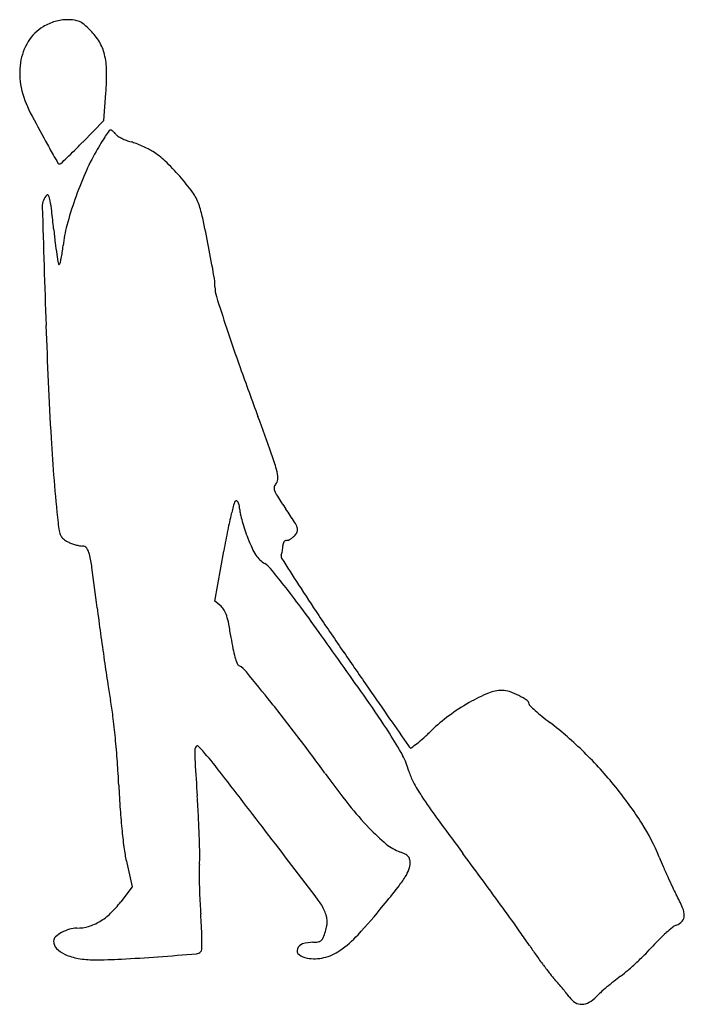
# Model space of a CAD drawing. Units: inches. Extents: x 10956 to 11191, y 29582 to 29930.
import ezdxf

# ---------------------------------------------------------------- set-up
doc = ezdxf.new("R2010")
doc.units = ezdxf.units.IN
doc.header["$MEASUREMENT"] = 0
doc.layers.add('freecads.com', color=7, linetype='Continuous')

msp = doc.modelspace()

# ---------------------------------------------------------------- linework, layer by layer
at = {"layer": 'freecads.com'}
for p, q in [((10985.68, 29894.66), (10986.37, 29904.25)), ((10978.15, 29886.96), (10985.68, 29894.66)), ((11024.86, 29724.75), (11028.03, 29742.5)), ((11027.03, 29722.96), (11024.86, 29724.75)), ((10993.71, 29632.3), (10995.63, 29623.86)), ((10995.63, 29623.86), (10991.58, 29618.49))]:
    msp.add_line(p, q, dxfattribs=at)
for centre, radius, start, end in [((10974.09, 29911.25), 19.22, 113.9556, 120.9389), ((10973.26, 29913.1), 17.2, 106.3637, 113.9556), ((10973, 29914.01), 16.25, 98.5503, 106.3638), ((10972.77, 29915.55), 14.7, 90.1241, 98.5503), ((10972.78, 29911.33), 18.92, 82.5969, 90.124), ((10974.43, 29924.01), 6.12, 65.147, 82.5969), ((10973.86, 29922.78), 7.48, 49.8061, 65.1469), ((10972.3, 29914.24), 15.74, 120.9388, 148.3897), ((10955.6, 29901.18), 35.76, 44.9999, 49.8061), ((10966.11, 29911.69), 20.9, 30.9123, 45.0001), ((10975.78, 29912.1), 19.83, 148.3896, 171.4836), ((10970.15, 29914.11), 16.19, 13.8535, 30.9123), ((10980.62, 29911.37), 24.72, 171.4836, 191.873), ((10961.46, 29911.96), 25.14, 0.7801, 13.8534), ((10891.88, 29911.02), 94.73, 355.9061, 0.7801), ((10989.32, 29913.2), 33.62, 191.873, 208.0673), ((13941.31, 31487.26), 3379.05, 208.06739, 208.26151), ((11095.67, 29816.28), 131.48, 145.3423, 146.4057), ((10987.92, 29890.77), 0.487, 90, 145.3423), ((10987.92, 29890.57), 0.689, 59.5055, 90), ((10985.77, 29886.9), 4.94, 52.3783, 59.5056), ((10985.02, 29885.94), 6.16, 45.5198, 52.3782), ((10983.98, 29884.87), 7.65, 39.6902, 45.5198), ((11157.27, 29990.62), 218.22, 208.2615, 209.6953), ((10789.34, 30071.54), 264.04, 314.7466, 315.6493), ((11045.64, 29849.51), 71.41, 146.4057, 148.7365), ((10992.28, 29891.76), 3.13, 219.6902, 237.9936), ((10999.31, 29903.01), 16.4, 237.9936, 243.3629), ((11000.59, 29905.56), 19.26, 243.3628, 248.6076), ((11000.66, 29905.75), 19.46, 248.6077, 253.8127), ((10988.66, 29864.41), 23.59, 69.1034, 73.8127), ((10873.42, 29986.71), 144.61, 313.3299, 314.7466), ((11050.79, 29844.8), 78.24, 150.2237, 156.5446), ((11095.85, 29819.03), 130.15, 148.7365, 150.2237), ((10980.88, 29844.04), 45.39, 66.2184, 69.1035), ((10981.05, 29844.41), 44.99, 63.3277, 66.2185), ((10991.57, 29865.35), 21.55, 58.3159, 63.3278), ((10988.85, 29860.96), 26.72, 46.3342, 58.3159), ((11100.19, 29958.07), 152.51, 209.6953, 210.9673), ((10720.5, 30148.82), 367.46, 312.8509, 313.3299), ((10950.56, 29820.84), 82.17, 41.1489, 46.3342), ((10970, 29879.94), 0.682, 210.9673, 269.2614), ((10970, 29879.86), 0.593, 269.2614, 312.8511), ((11105.18, 29821.21), 137.52, 156.5447, 160.6883), ((10950.15, 29820.48), 82.73, 36.1276, 41.1489), ((10969.43, 29864.33), 5.57, 134.9633, 181.6826), ((10965.74, 29868.01), 0.366, 20.9425, 134.9633), ((10954.84, 29863.84), 12.04, 11.4318, 20.9425), ((10923.42, 29857.49), 44.1, 6.688, 11.4319), ((11099.45, 29823.22), 131.45, 160.6884, 164.8522), ((11003.88, 29859.7), 16.21, 19.3218, 36.1276), ((19658.83, 30119.58), 8698.72, 181.682573, 181.959196), ((10619.93, 29821.9), 349.67, 5.6561, 6.6881), ((10980.91, 29851.64), 40.55, 12.1191, 19.3218), ((10474.15, 29742.83), 558.86, 11.0607, 12.1191), ((11204.03, 29879.75), 237.29, 185.6561, 186.8625), ((11016.52, 29845.67), 45.54, 164.8521, 174.0331), ((11081.12, 29864.96), 113.5, 186.8626, 188.9571), ((10908.74, 29856.93), 62.83, 351.8179, 354.0331), ((10347.81, 29718.13), 687.59, 10.19143, 11.06072), ((11197.3, 29883.27), 231.11, 188.9571, 189.8074), ((10924.99, 29855.12), 46.5, 346.391, 348.5522), ((10933.89, 29853.32), 37.42, 348.5522, 351.8179), ((10969.77, 29843.94), 0.206, 189.8075, 301.7175), ((10969.53, 29844.34), 0.676, 301.7174, 346.391), ((11003.51, 29836.01), 21.38, 359.5171, 10.1914), ((11035.82, 29835.74), 10.93, 179.517, 197.5258), ((11799.4, 30076.87), 811.68, 197.52576, 198.35265), ((12760.19, 29883.59), 1796.05, 181.95912, 183.23084), ((11673.33, 30035.05), 678.86, 198.35271, 199.60266), ((12548.98, 30346.9), 1608.38, 199.60267, 200.25882), ((9286.26, 29142.65), 1869.49, 19.82789, 20.25875), ((11552.36, 29815.41), 586.3, 183.2308, 186.16052), ((10976.03, 29751.94), 73.22, 15.3176, 19.8278), ((11032.08, 29767.29), 15.11, 3.5246, 15.3175), ((11048.12, 29764.64), 2.31, 166.5422, 200.5016), ((11048.68, 29764.5), 2.89, 137.8553, 166.5422), ((11044.75, 29768.07), 2.42, 317.8553, 3.5246), ((11055.67, 29767.46), 10.37, 200.5016, 212.9635), ((11253.55, 29895.79), 246.22, 212.9635, 214.2157), ((11195.81, 29715.1), 170.02, 164.7647, 166.2253), ((11032.38, 29759.61), 0.643, 90, 164.7647), ((11032.38, 29759.66), 0.589, 38.7128, 90.0001), ((11030.65, 29758.28), 2.8, 22.5502, 38.7128), ((11028.87, 29757.54), 4.73, 10.0501, 22.5501), ((11025.64, 29756.97), 8.02, 1.6287, 10.0501), ((11153.31, 29725.52), 126.27, 166.2252, 168.8039), ((11041.96, 29757.43), 8.31, 181.6286, 192.984), ((11087.57, 29767.95), 55.12, 192.984, 195.7923), ((10824.13, 29603.79), 273.07, 33.0537, 34.2157), ((11011.63, 29757.05), 42.43, 186.1606, 190.1457), ((11094.83, 29770), 62.66, 195.7923, 198.6379), ((11045.16, 29747.62), 9.37, 19.7268, 33.0536), ((10975.76, 29750.63), 5.99, 190.1457, 207.0374), ((10973.63, 29749.53), 3.59, 207.0374, 230.6061), ((11429.9, 29670.77), 408.22, 168.8039, 169.8797), ((11096.59, 29770.59), 64.52, 198.6379, 201.4219), ((11047.87, 29752.99), 7.26, 309.6895, 317.8553), ((11050.62, 29750.5), 3.55, 317.8552, 342.7572), ((11052.01, 29750.07), 2.09, 342.7572, 19.7267), ((10976.94, 29753.57), 8.82, 230.6061, 242.6556), ((10978.53, 29756.64), 12.27, 242.6556, 249.1773), ((10980.43, 29761.65), 17.63, 249.1773, 254.1486), ((10980.07, 29760.38), 16.31, 254.1486, 259.218), ((10978.13, 29750.19), 5.93, 259.218, 270), ((10978.13, 29742.46), 1.8, 35.6432, 90), ((11097.37, 29770.9), 65.36, 201.4219, 204.8021), ((11039.89, 29744.34), 8.98, 354.653, 0), ((11051.59, 29744.34), 2.72, 164.3537, 180), ((11050.93, 29744.52), 2.04, 144.9627, 164.3538), ((11050.51, 29744.81), 1.53, 122.1624, 144.9626), ((11050.21, 29745.29), 0.964, 90, 122.1625), ((11050.21, 29747.87), 1.62, 270, 293.0302), ((11048.46, 29752.01), 6.11, 293.0302, 301.6127), ((11047.8, 29753.08), 7.37, 301.6127, 309.6894), ((10974.78, 29740.05), 5.92, 13.2241, 35.6432), ((10933.7, 29730.4), 48.13, 7.5514, 13.2241), ((11054.59, 29751.13), 18.24, 204.8022, 213.5418), ((11048.36, 29747), 10.76, 213.5418, 225.4056), ((11049.45, 29740.59), 1.2, 159.0064, 212.495), ((11043.58, 29742.84), 5.08, 339.0064, 346.9284), ((11035.69, 29744.68), 13.19, 346.9283, 350.816), ((11034.91, 29744.8), 13.98, 350.816, 354.6531), ((11046.83, 29745.45), 8.58, 225.4055, 239.4588), ((11038.47, 29731.28), 7.87, 39.6133, 59.4587), ((13013.96, 30991.88), 2330.37, 212.49491, 212.7681), ((8571.19, 29417.21), 2431.3, 7.2126, 7.55133), ((10812.44, 29544.21), 301.27, 38.1793, 39.6133), ((10797.33, 29532.32), 320.5, 36.4224, 38.1793), ((11620.98, 30095.26), 673.77, 212.76811, 213.87368), ((11915.89, 29840.5), 940.08, 187.21262, 187.7748), ((11023.91, 29719.18), 4.9, 29.6081, 50.4044), ((11019.05, 29716.41), 10.5, 17.836, 29.6082), ((10382.49, 29226.23), 836.05, 35.56362, 36.42237), ((11006.39, 29712.34), 23.79, 10.4895, 17.836), ((10900.21, 29692.68), 131.78, 8.4207, 10.4895), ((12262.31, 30525.79), 1446.21, 213.8737, 214.49822), ((12056.95, 29859.76), 1082.44, 187.77483, 188.28063), ((11129.64, 29726.65), 100.16, 188.4207, 190.7438), ((7899.96, 27451.29), 3887.83, 35.16003, 35.56362), ((11065.56, 29714.49), 34.93, 190.7438, 195.8414), ((20004.04, 35846.17), 10839.86, 214.498144, 214.579504), ((11944.82, 29843.44), 969.13, 188.28059, 188.78731), ((11054.03, 29711.22), 22.94, 195.8413, 201.5264), ((11034.2, 29703.4), 1.63, 201.5265, 240.7674), ((11028.94, 29694), 9.14, 39.2891, 60.7674), ((10124.07, 28953.66), 1178.28, 38.61078, 39.28916), ((11190.69, 29726.86), 206.05, 188.7873, 190.3853), ((15819.21, 32961.44), 5757.1, 214.579408, 214.710042), ((11146.46, 29633.02), 64.29, 112.8176, 119.6082), ((11126.36, 29680.78), 12.47, 89.9284, 112.8177), ((11126.37, 29685.21), 8.04, 70.9694, 89.9283), ((11120.65, 29668.62), 25.58, 62.9666, 70.9694), ((10897, 29673.04), 92.53, 6.8942, 10.3853), ((10544.81, 29289.66), 639.84, 37.21715, 38.61079), ((10783.07, 29482.09), 361.28, 32.8539, 35.16), ((11150.46, 29625.98), 72.38, 119.6081, 126.352), ((11119.5, 29666.38), 28.1, 56.1022, 62.9667), ((11134.3, 29688.41), 1.57, 0, 56.1023), ((11136.59, 29688.41), 0.717, 180, 227.1985), ((11215.18, 29773.27), 116.38, 227.1985, 228.4755), ((11185.91, 29740.22), 72.23, 228.4755, 230.9373), ((10669.34, 29645.51), 321.85, 5.514, 6.8942), ((38282.04, 48521.2), 33082.63, 214.709954, 214.730123), ((11141.97, 29637.51), 58.07, 126.352, 134.3071), ((11220.45, 29782.78), 127.05, 230.9372, 232.5502), ((11063.71, 29578.14), 130.72, 45.4997, 52.5502), ((10982.4, 29610.81), 124.01, 28.6534, 32.8538), ((11034.97, 29747.13), 95.11, 312.0617, 314.3071), ((10628.73, 29641.59), 362.65, 4.1678, 5.514), ((10508.39, 29262), 685.57, 35.89387, 37.21715), ((11066.34, 29712.37), 48.29, 308.3329, 312.0616), ((11068.25, 29670.99), 50.49, 178.7408, 183.5053), ((11020.21, 29672.04), 2.43, 145.3475, 178.7409), ((11018.63, 29673.13), 0.518, 43.8829, 145.3475), ((10957.52, 29614.36), 85.31, 37.7993, 43.8829), ((11097.8, 29676.79), 5.54, 214.7301, 223.0749), ((11094.05, 29673.28), 0.4, 223.0749, 306.0019), ((11057.89, 29723.05), 61.91, 306.002, 308.3329), ((11051.01, 29565.21), 148.84, 39.1036, 45.4998), ((10678.97, 29645.25), 312.28, 2.6617, 4.1677), ((13125.33, 29797), 2111.42, 183.50532, 183.82915), ((11069.89, 29658.62), 24.3, 14.5993, 28.6533), ((6836.54, 26417.89), 5300.67, 37.48384, 37.79919), ((11109.84, 29669.03), 16.97, 194.5993, 208.5163), ((11318.09, 29847.98), 313.92, 215.8938, 218.439), ((11158.84, 29695.65), 72.75, 208.5163, 213.2384), ((11368.83, 29677.32), 378.33, 182.6617, 183.9685), ((11061.16, 29573.46), 135.76, 32.4551, 39.1036), ((10515.96, 29622.35), 503.78, 2.9482, 3.8291), ((11254.27, 29758.19), 186.84, 213.2385, 216.0454), ((11226.62, 29667.46), 235.78, 183.9684, 185.8307), ((11165.45, 29726.84), 119.05, 218.4391, 223.688), ((10615.6, 29627.48), 404.01, 1.9086, 2.9481), ((12289.91, 30511.88), 1467.69, 216.04537, 216.66003), ((11167.1, 29661.38), 175.95, 185.8306, 187.9368), ((1831.29, 22579.49), 11608.26, 37.332051, 37.483771), ((11131.69, 29694.59), 72.36, 223.688, 230.2768), ((11113.88, 29606.99), 73.29, 21.9074, 32.4552), ((10631.48, 29628.01), 388.13, 0.9953, 1.9086), ((11049.53, 29644.99), 57.24, 187.9367, 192.8011), ((11095.92, 29651.54), 16.39, 230.2767, 250.1198), ((10993, 29634.29), 26.55, 354.5169, 0.9953), ((11084.69, 29620.47), 16.64, 63.4795, 70.1198), ((11090.53, 29632.19), 3.55, 42.5978, 63.4794), ((11091.42, 29633), 2.35, 15.4825, 42.5978), ((11088.95, 29632.32), 4.91, 359.8519, 15.4825), ((9592.21, 28504), 1895.21, 36.29384, 36.66008), ((11306.57, 29684.48), 134.41, 201.9075, 203.4384), ((11047.59, 29629.05), 28.29, 174.517, 180.0314), ((11080.25, 29634.87), 14.07, 327.8467, 339.5805), ((11087.09, 29632.32), 6.77, 339.5805, 359.8519), ((11380.93, 29716.72), 215.45, 203.4384, 204.5135), ((11209.97, 29629.14), 190.67, 180.0314, 181.3792), ((11056.12, 29650.04), 42.57, 321.8623, 327.8467), ((11370.93, 29712.16), 204.46, 204.5135, 205.5984), ((11233.37, 29629.7), 214.07, 181.3793, 182.7571), ((10728.28, 29907.45), 459.39, 320.817, 321.8623), ((9720.87, 28598.49), 1735.58, 35.90271, 36.29392), ((11255.44, 29656.83), 76.41, 205.5984, 207.8603), ((11235.67, 29629.81), 216.37, 182.7572, 184.124), ((11047.77, 29608.72), 17.16, 22.6765, 37.332), ((11128.98, 29589.99), 66.64, 23.3772, 27.8604), ((10964.74, 29638.75), 33.63, 313.7914, 322.947), ((10908.83, 29760.28), 226.47, 317.3762, 320.8169), ((9851.46, 28693.03), 1574.37, 35.53188, 35.9027), ((11183.5, 29613.55), 7.24, 0.4515, 23.3772), ((10973.41, 29629.71), 21.1, 300.8123, 313.7915), ((10815.16, 29599.49), 205.23, 2.6846, 4.124), ((11047.73, 29608.7), 17.21, 15.8447, 22.6765), ((11057.53, 29611.48), 7.02, 2.497, 15.8447), ((11187.98, 29613.59), 2.76, 317.373, 0.4515), ((10977.82, 29594.96), 14.56, 107.3513, 119.2319), ((10976.1, 29600.48), 8.78, 90, 107.3514), ((10976.1, 29623.98), 14.73, 270, 286.313), ((10975.39, 29626.38), 17.23, 286.313, 300.8124), ((10932.36, 29604.99), 87.9, 359.9718, 2.6845), ((11044.88, 29613.76), 19.88, 343.3214, 349.4934), ((11057.23, 29611.47), 7.32, 349.4934, 2.497), ((11214.44, 29573.58), 45.46, 127.8945, 131.48), ((11190.39, 29604.47), 6.31, 112.5, 127.8944), ((11185.78, 29615.62), 5.76, 292.5, 317.373), ((10969.82, 29604.65), 1.95, 131.5418, 180), ((10976.81, 29596.76), 12.5, 119.2318, 131.5418), ((11060.68, 29606.92), 2.69, 310.815, 337.919), ((11040.82, 29614.97), 24.12, 337.9189, 343.3214), ((11047.31, 29632.83), 38.26, 304.5583, 317.3762), ((10986.34, 29503.48), 179.81, 33.7018, 35.5318), ((11221.91, 29565.54), 56.43, 135.1158, 138.5423), ((11218.87, 29568.57), 52.14, 131.4799, 135.1158), ((10971.56, 29604.65), 3.69, 180, 224.4015), ((10976.19, 29609.19), 10.18, 224.4015, 245.2674), ((11018.97, 29601.7), 1.23, 315.2386, 358.1718), ((10915.78, 29605), 104.48, 358.1718, 359.9718), ((11055.62, 29601.28), 1.69, 159.72, 233.2761), ((11056.82, 29600.84), 2.97, 108.7693, 159.72), ((11059.53, 29592.86), 11.39, 90, 108.7693), ((11059.53, 29616.46), 12.21, 270, 278.7354), ((11061.06, 29606.47), 2.1, 278.7354, 310.815), ((11270.84, 29693.23), 162.16, 213.7018, 215.2123), ((11131.77, 29645.17), 63.84, 315.2267, 318.5423), ((10979.48, 29616.33), 18.04, 245.2674, 260.5557), ((10982.19, 29632.61), 34.55, 260.5558, 269.958), ((10982.3, 29782.55), 184.49, 269.958, 272.9549), ((10961.36, 30188.26), 590.74, 272.95487, 274.21399), ((10814.54, 32180.88), 2588.76, 274.21394, 274.516), ((11018.19, 29602.48), 2.32, 274.516, 315.2386), ((11058.74, 29605.46), 6.91, 233.276, 259.3748), ((11060.08, 29612.62), 14.2, 259.3748, 283.3992), ((11059.47, 29615.17), 16.82, 283.3992, 304.5583), ((11286.8, 29704.5), 181.7, 215.2123, 216.5993), ((11095.52, 29681.14), 114.91, 313.0915, 315.2267), ((11270.95, 29692.73), 161.95, 216.5994, 217.9877), ((11097.5, 29679.01), 112, 310.9453, 313.0915), ((11169.2, 29613.27), 32.86, 217.9877, 222.5178), ((11232.41, 29507.03), 106.7, 126.9673, 128.6327), ((11138.75, 29631.47), 49.06, 306.9672, 310.9452), ((11087.7, 29538.54), 77.72, 40.9364, 42.5178), ((11068.16, 29521.59), 103.59, 39.6615, 40.9365), ((11075.06, 29527.31), 94.62, 38.3722, 39.6616), ((11235.69, 29502.39), 112.36, 130.1075, 131.5912), ((11244.14, 29492.36), 125.48, 128.6327, 130.1075), ((11128.17, 29569.36), 26.88, 35.0821, 38.3722), ((11155.58, 29588.62), 6.62, 215.082, 238.9226), ((11151.3, 29593.11), 11.62, 299.9441, 316.0721), ((11177.93, 29567.46), 25.35, 131.5912, 136.0721), ((11154.42, 29586.69), 4.38, 238.9225, 271.435), ((11154.4, 29587.74), 5.42, 271.435, 299.9441)]:
    msp.add_arc(centre, radius, start, end, dxfattribs=at)

doc.saveas('drawing.dxf')
